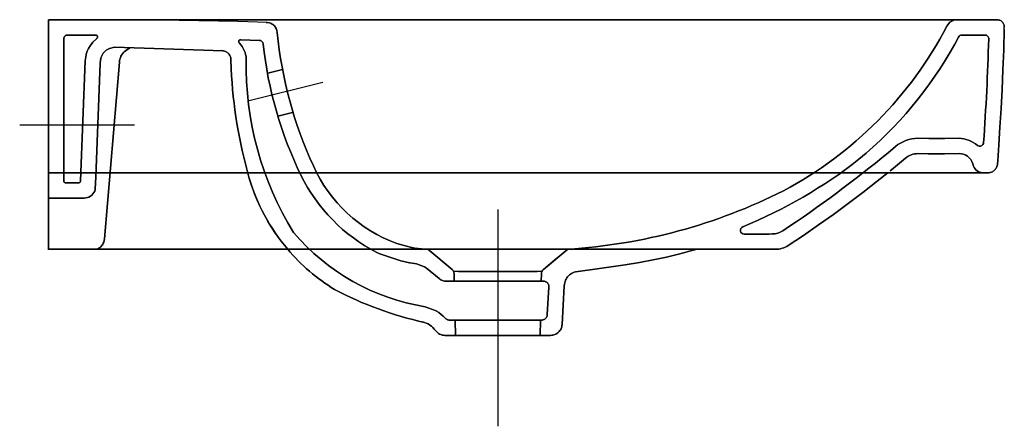
# Model space of a CAD drawing. Extents: x -0.015 to 0.5, y -0.213 to 0.
import ezdxf

# ---------------------------------------------------------------- set-up
doc = ezdxf.new("R2010")
doc.units = 0
doc.layers.get('defpoints').update_dxf_attribs({"color": 140})

msp = doc.modelspace()

# ---------------------------------------------------------------- linework, layer by layer
for points in [[(0.4963, 0), (0, 0), (0, -0.12024), (0, 0)], [(0.49126, -0.08), (0.49178, -0.07998), (0.49228, -0.07992), (0.49276, -0.07981), (0.49322, -0.07966), (0.49365, -0.07947), (0.49405, -0.07925), (0.49443, -0.07899), (0.49478, -0.07869), (0.4951, -0.07836), (0.49539, -0.078), (0.49564, -0.07762), (0.49586, -0.0772), (0.49604, -0.07675), (0.49619, -0.07628), (0.49629, -0.07579), (0.49635, -0.07527), (0.49646, -0.07371), (0.49704, -0.06537), (0.49764, -0.05624), (0.49822, -0.04646), (0.49874, -0.03657), (0.49921, -0.02629), (0.4996, -0.01573), (0.49989, -0.005), (0.4996, -0.01573), (0.49921, -0.02629), (0.49874, -0.03657), (0.49822, -0.04646), (0.49764, -0.05624), (0.49704, -0.06537), (0.49646, -0.07371), (0.49635, -0.07527), (0.49629, -0.07579), (0.49619, -0.07628), (0.49604, -0.07675), (0.49586, -0.0772), (0.49564, -0.07762), (0.49539, -0.078), (0.4951, -0.07836), (0.49478, -0.07869), (0.49443, -0.07899), (0.49405, -0.07925), (0.49365, -0.07947), (0.49322, -0.07966), (0.49276, -0.07981), (0.49228, -0.07992), (0.49178, -0.07998), (0.49126, -0.08), (0, -0.08)], [(0.49991, -0.00409), (0.4999, -0.00365), (0.49985, -0.00323), (0.49977, -0.00283), (0.49964, -0.00245), (0.49949, -0.00209), (0.4993, -0.00175), (0.49908, -0.00144), (0.49882, -0.00115), (0.49855, -0.0009), (0.49824, -0.00067), (0.49791, -0.00047), (0.49755, -0.00031), (0.49717, -0.00018), (0.49677, -0.00008), (0.49635, -0.00002), (0.49591, 0), (0.49635, -0.00002), (0.49677, -0.00008), (0.49717, -0.00018), (0.49755, -0.00031), (0.49791, -0.00047), (0.49824, -0.00067), (0.49855, -0.0009), (0.49882, -0.00115), (0.49908, -0.00144), (0.4993, -0.00175), (0.49949, -0.00209), (0.49964, -0.00245), (0.49977, -0.00283), (0.49985, -0.00323), (0.4999, -0.00365)], [(0.3869, -0.11803), (0.38614, -0.11849), (0.38536, -0.11889), (0.38456, -0.11923), (0.38374, -0.11951), (0.3829, -0.11972), (0.38205, -0.11988), (0.38118, -0.11997), (0.38031, -0.12), (0, -0.12), (0.38031, -0.12), (0.38118, -0.11997), (0.38205, -0.11988), (0.3829, -0.11972), (0.38374, -0.11951), (0.38456, -0.11923), (0.38536, -0.11889), (0.38614, -0.11849), (0.3869, -0.11803), (0.39485, -0.11272), (0.40273, -0.10729), (0.41052, -0.10175), (0.41823, -0.09609), (0.42586, -0.09032), (0.4334, -0.08444), (0.43893, -0.08), (0.4334, -0.08444), (0.42586, -0.09032), (0.41823, -0.09609), (0.41052, -0.10175), (0.40273, -0.10729), (0.39485, -0.11272)], [(0.3382, -0.12022), (0.3372, -0.1205), (0.33022, -0.12236), (0.32324, -0.12405), (0.31619, -0.12556), (0.30905, -0.12692), (0.30158, -0.12816), (0.29436, -0.12921), (0.28581, -0.13038), (0.27707, -0.13155), (0.28581, -0.13038), (0.29436, -0.12921), (0.30158, -0.12816), (0.30905, -0.12692), (0.31619, -0.12556), (0.32324, -0.12405), (0.33022, -0.12236), (0.3372, -0.1205)], [(0.20248, -0.16252), (0.20182, -0.16169), (0.20108, -0.16092), (0.20029, -0.16022), (0.19944, -0.1596), (0.19854, -0.15906), (0.19759, -0.15859), (0.1966, -0.15821), (0.19558, -0.15791), (0.1966, -0.15821), (0.19759, -0.15859), (0.19854, -0.15906), (0.19944, -0.1596), (0.20029, -0.16022), (0.20108, -0.16092), (0.20182, -0.16169), (0.20248, -0.16252), (0.20292, -0.16306), (0.20342, -0.16354), (0.20397, -0.16397), (0.20457, -0.16433), (0.20522, -0.16461), (0.20589, -0.16482), (0.2066, -0.16496), (0.20734, -0.165), (0.26266, -0.165), (0.26325, -0.16497), (0.26382, -0.16489), (0.26438, -0.16475), (0.26491, -0.16456), (0.26542, -0.16433), (0.26591, -0.16405), (0.26636, -0.16372), (0.26678, -0.16336), (0.26717, -0.16296), (0.26751, -0.16253), (0.26782, -0.16206), (0.26808, -0.16157), (0.2683, -0.16104), (0.26847, -0.1605), (0.26859, -0.15993), (0.26865, -0.15934), (0.26981, -0.13906), (0.26988, -0.13829), (0.27021, -0.13686), (0.27046, -0.13619), (0.27076, -0.13555), (0.27112, -0.13496), (0.27152, -0.1344), (0.27198, -0.13389), (0.27247, -0.13342), (0.27302, -0.133), (0.2736, -0.13262), (0.27422, -0.1323), (0.27488, -0.13203), (0.27558, -0.13181), (0.27707, -0.13155), (0.27558, -0.13181), (0.27488, -0.13203), (0.27422, -0.1323), (0.2736, -0.13262), (0.27302, -0.133), (0.27247, -0.13342), (0.27198, -0.13389), (0.27152, -0.1344), (0.27112, -0.13496), (0.27076, -0.13555), (0.27046, -0.13619), (0.27021, -0.13686), (0.26988, -0.13829), (0.26981, -0.13906), (0.26865, -0.15934), (0.26859, -0.15993), (0.26847, -0.1605), (0.2683, -0.16104), (0.26808, -0.16157), (0.26782, -0.16206), (0.26751, -0.16253), (0.26717, -0.16296), (0.26678, -0.16336), (0.26636, -0.16372), (0.26591, -0.16405), (0.26542, -0.16433), (0.26491, -0.16456), (0.26438, -0.16475), (0.26382, -0.16489), (0.26325, -0.16497), (0.26266, -0.165), (0.20734, -0.165), (0.2066, -0.16496), (0.20589, -0.16482), (0.20522, -0.16461), (0.20457, -0.16433), (0.20397, -0.16397), (0.20342, -0.16354), (0.20292, -0.16306)]]:
    msp.add_lwpolyline(points, close=True)
for points in [[(0.4963, 0), (0, 0), (0, -0.12024)], [(0, -0.08), (0.49126, -0.08), (0.49178, -0.07998), (0.49228, -0.07992), (0.49276, -0.07981), (0.49322, -0.07966), (0.49365, -0.07947), (0.49405, -0.07925), (0.49443, -0.07899), (0.49478, -0.07869), (0.4951, -0.07836), (0.49539, -0.078), (0.49564, -0.07762), (0.49586, -0.0772), (0.49604, -0.07675), (0.49619, -0.07628), (0.49629, -0.07579), (0.49635, -0.07527), (0.49646, -0.07371), (0.49704, -0.06537), (0.49764, -0.05624), (0.49822, -0.04646), (0.49874, -0.03657), (0.49921, -0.02629), (0.4996, -0.01573), (0.49989, -0.005)], [(0.49591, 0), (0.49635, -0.00002), (0.49677, -0.00008), (0.49717, -0.00018), (0.49755, -0.00031), (0.49791, -0.00047), (0.49824, -0.00067), (0.49855, -0.0009), (0.49882, -0.00115), (0.49908, -0.00144), (0.4993, -0.00175), (0.49949, -0.00209), (0.49964, -0.00245), (0.49977, -0.00283), (0.49985, -0.00323), (0.4999, -0.00365), (0.49991, -0.00409)], [(0, -0.12), (0.38031, -0.12), (0.38118, -0.11997), (0.38205, -0.11988), (0.3829, -0.11972), (0.38374, -0.11951), (0.38456, -0.11923), (0.38536, -0.11889), (0.38614, -0.11849), (0.3869, -0.11803), (0.39485, -0.11272), (0.40273, -0.10729), (0.41052, -0.10175), (0.41823, -0.09609), (0.42586, -0.09032), (0.4334, -0.08444), (0.43893, -0.08)], [(0.27707, -0.13155), (0.28581, -0.13038), (0.29436, -0.12921), (0.30158, -0.12816), (0.30905, -0.12692), (0.31619, -0.12556), (0.32324, -0.12405), (0.33022, -0.12236), (0.3372, -0.1205), (0.3382, -0.12022)], [(0.19558, -0.15791), (0.1966, -0.15821), (0.19759, -0.15859), (0.19854, -0.15906), (0.19944, -0.1596), (0.20029, -0.16022), (0.20108, -0.16092), (0.20182, -0.16169), (0.20248, -0.16252), (0.20292, -0.16306), (0.20342, -0.16354), (0.20397, -0.16397), (0.20457, -0.16433), (0.20522, -0.16461), (0.20589, -0.16482), (0.2066, -0.16496), (0.20734, -0.165), (0.26266, -0.165), (0.26325, -0.16497), (0.26382, -0.16489), (0.26438, -0.16475), (0.26491, -0.16456), (0.26542, -0.16433), (0.26591, -0.16405), (0.26636, -0.16372), (0.26678, -0.16336), (0.26717, -0.16296), (0.26751, -0.16253), (0.26782, -0.16206), (0.26808, -0.16157), (0.2683, -0.16104), (0.26847, -0.1605), (0.26859, -0.15993), (0.26865, -0.15934), (0.26981, -0.13906), (0.26988, -0.13829), (0.27021, -0.13686), (0.27046, -0.13619), (0.27076, -0.13555), (0.27112, -0.13496), (0.27152, -0.1344), (0.27198, -0.13389), (0.27247, -0.13342), (0.27302, -0.133), (0.2736, -0.13262), (0.27422, -0.1323), (0.27488, -0.13203), (0.27558, -0.13181), (0.27707, -0.13155)]]:
    msp.add_lwpolyline(points)
msp.add_lwpolyline([(0.12514, -0.12, 0.079054), (0.14965, -0.14103, 0.06744), (0.1966, -0.15821, -0.06744), (0.14965, -0.14103, -0.079054)], format="xyb", close=True)
msp.add_lwpolyline([(0.12514, -0.12, 0.079054), (0.14965, -0.14103, 0.06744), (0.1966, -0.15821)], format="xyb")
at = {"layer": 'defpoints'}
for points in [[(0.11448, -0.00142, 0.007663), (0.03251, -0.00005, -0.007663)], [(0.11448, -0.00142, 0.007663), (0.03251, -0.00005)], [(0.20514, -0.12561), (0.21108, -0.13055), (0.21132, -0.13077), (0.21153, -0.13101), (0.21171, -0.13127), (0.21186, -0.13155), (0.21198, -0.13185), (0.21208, -0.13215), (0.21213, -0.13247), (0.21216, -0.13279), (0.21225, -0.1367), (0.21216, -0.13279), (0.21213, -0.13247), (0.21208, -0.13215), (0.21198, -0.13185), (0.21186, -0.13155), (0.21171, -0.13127), (0.21153, -0.13101), (0.21132, -0.13077), (0.21108, -0.13055), (0.1984, -0.12), (0.2716, -0.12, 0.100857), (0.38449, -0.08944, 0.150865), (0.46989, -0.00335, -0.150865), (0.38449, -0.08944, -0.100857), (0.2716, -0.12), (0.1984, -0.12), (0.2716, -0.12, 0.100857), (0.38449, -0.08944, 0.150865), (0.46989, -0.00335)], [(0.11966, -0.00672, 0.084382), (0.13858, -0.07644, 0.204905), (0.18227, -0.11691), (0.18983, -0.11909), (0.19002, -0.11913), (0.1917, -0.11942), (0.19337, -0.11966), (0.19505, -0.11984), (0.19672, -0.11996), (0.1984, -0.12)], [(0.26596, -0.1247), (0.25892, -0.13055), (0.25868, -0.13077), (0.25847, -0.13101), (0.25829, -0.13127), (0.25814, -0.13155), (0.25802, -0.13185), (0.25792, -0.13215), (0.25787, -0.13247), (0.25784, -0.13279), (0.25775, -0.1367), (0.25874, -0.1367), (0.25908, -0.13672), (0.2594, -0.13676), (0.25971, -0.13684), (0.26, -0.13694), (0.26027, -0.13707), (0.26053, -0.13722), (0.26076, -0.1374), (0.26097, -0.1376), (0.26116, -0.13782), (0.26132, -0.13806), (0.26146, -0.13832), (0.26157, -0.1386), (0.26166, -0.1389), (0.26171, -0.13921), (0.26174, -0.13953), (0.26174, -0.13987), (0.26092, -0.15417), (0.26089, -0.15448), (0.26083, -0.15477), (0.26075, -0.15505), (0.26065, -0.15532), (0.26052, -0.15557), (0.26037, -0.1558), (0.2602, -0.15602), (0.26002, -0.15621), (0.25981, -0.15639), (0.25959, -0.15655), (0.25934, -0.15668), (0.25909, -0.15679), (0.25882, -0.15688), (0.25853, -0.15695), (0.25823, -0.15699), (0.25793, -0.157), (0.25729, -0.157), (0.25711, -0.165), (0.25729, -0.157), (0.20969, -0.157), (0.20937, -0.15698), (0.20906, -0.15694), (0.20876, -0.15686), (0.20848, -0.15675), (0.20821, -0.15661), (0.20795, -0.15645), (0.2077, -0.15625), (0.20748, -0.15603), (0.20644, -0.15498), (0.20533, -0.15402), (0.20417, -0.15314), (0.20295, -0.15236), (0.20273, -0.15224), (0.19702, -0.15004, -0.177744), (0.12819, -0.11127, -0.143763), (0.10347, -0.02055), (0.10336, -0.01937), (0.10315, -0.01823), (0.10284, -0.01711), (0.10244, -0.01604), (0.10193, -0.015), (0.10134, -0.01401), (0.10065, -0.01307), (0.09987, -0.01218), (0.09975, -0.01204), (0.09965, -0.01189), (0.09958, -0.01174), (0.09953, -0.01159), (0.09951, -0.01145), (0.09951, -0.0113), (0.09953, -0.01117), (0.09958, -0.01104), (0.09965, -0.01092), (0.09973, -0.01081), (0.09984, -0.01071), (0.09996, -0.01063), (0.1001, -0.01057), (0.10026, -0.01052), (0.10044, -0.0105), (0.10063, -0.01049), (0.11037, -0.0108, -0.368864), (0.11229, -0.01255, 0.08655), (0.13209, -0.0813, 0.160032), (0.17172, -0.12173, 0.010396), (0.1843, -0.12609), (0.18882, -0.12704), (0.18902, -0.12708), (0.1902, -0.12728), (0.19138, -0.12746), (0.19256, -0.12762), (0.1967, -0.12911, -0.031693), (0.19772, -0.12985), (0.20428, -0.13531), (0.2047, -0.13563), (0.20514, -0.13591), (0.2056, -0.13615), (0.20608, -0.13635), (0.20657, -0.1365), (0.20707, -0.13661), (0.20759, -0.13668), (0.20812, -0.1367), (0.25874, -0.1367), (0.25908, -0.13672), (0.2594, -0.13676), (0.25971, -0.13684), (0.26, -0.13694), (0.26027, -0.13707), (0.26053, -0.13722), (0.26076, -0.1374), (0.26097, -0.1376), (0.26116, -0.13782), (0.26132, -0.13806), (0.26146, -0.13832), (0.26157, -0.1386), (0.26166, -0.1389), (0.26171, -0.13921), (0.26174, -0.13953), (0.26174, -0.13987), (0.26092, -0.15417), (0.26089, -0.15448), (0.26083, -0.15477), (0.26075, -0.15505), (0.26065, -0.15532), (0.26052, -0.15557), (0.26037, -0.1558), (0.2602, -0.15602), (0.26002, -0.15621), (0.25981, -0.15639), (0.25959, -0.15655), (0.25934, -0.15668), (0.25909, -0.15679), (0.25882, -0.15688), (0.25853, -0.15695), (0.25823, -0.15699), (0.25793, -0.157), (0.25729, -0.157), (0.25711, -0.165)], [(0.25729, -0.157), (0.20969, -0.157), (0.20937, -0.15698), (0.20906, -0.15694), (0.20876, -0.15686), (0.20848, -0.15675), (0.20821, -0.15661), (0.20795, -0.15645), (0.2077, -0.15625), (0.20748, -0.15603), (0.20644, -0.15498), (0.20533, -0.15402), (0.20417, -0.15314), (0.20295, -0.15236), (0.20273, -0.15224), (0.19702, -0.15004, -0.177744), (0.12819, -0.11127, -0.143763), (0.10347, -0.02055), (0.10336, -0.01937), (0.10315, -0.01823), (0.10284, -0.01711), (0.10244, -0.01604), (0.10193, -0.015), (0.10134, -0.01401), (0.10065, -0.01307), (0.09987, -0.01218), (0.09975, -0.01204), (0.09965, -0.01189), (0.09958, -0.01174), (0.09953, -0.01159), (0.09951, -0.01145), (0.09951, -0.0113), (0.09953, -0.01117), (0.09958, -0.01104), (0.09965, -0.01092), (0.09973, -0.01081), (0.09984, -0.01071), (0.09996, -0.01063), (0.1001, -0.01057), (0.10026, -0.01052), (0.10044, -0.0105), (0.10063, -0.01049), (0.11037, -0.0108, -0.368864), (0.11229, -0.01255, 0.08655), (0.13209, -0.0813, 0.160032), (0.17172, -0.12173, 0.010396), (0.1843, -0.12609), (0.18882, -0.12704), (0.18902, -0.12708), (0.1902, -0.12728), (0.19138, -0.12746), (0.19256, -0.12762), (0.1967, -0.12911, -0.031693), (0.19772, -0.12985), (0.20428, -0.13531), (0.2047, -0.13563), (0.20514, -0.13591), (0.2056, -0.13615), (0.20608, -0.13635), (0.20657, -0.1365), (0.20707, -0.13661), (0.20759, -0.13668), (0.20812, -0.1367), (0.25775, -0.1367), (0.20812, -0.1367), (0.20759, -0.13668), (0.20707, -0.13661), (0.20657, -0.1365), (0.20608, -0.13635), (0.2056, -0.13615), (0.20514, -0.13591), (0.2047, -0.13563), (0.20428, -0.13531), (0.19772, -0.12985, 0.031693), (0.1967, -0.12911), (0.19256, -0.12762), (0.19138, -0.12746), (0.1902, -0.12728), (0.18902, -0.12708), (0.18882, -0.12704), (0.1843, -0.12609, -0.010396), (0.17172, -0.12173, -0.160032), (0.13209, -0.0813, -0.08655), (0.11229, -0.01255, 0.368864), (0.11037, -0.0108), (0.10063, -0.01049), (0.10044, -0.0105), (0.10026, -0.01052), (0.1001, -0.01057), (0.09996, -0.01063), (0.09984, -0.01071), (0.09973, -0.01081), (0.09965, -0.01092), (0.09958, -0.01104), (0.09953, -0.01117), (0.09951, -0.0113), (0.09951, -0.01145), (0.09953, -0.01159), (0.09958, -0.01174), (0.09965, -0.01189), (0.09975, -0.01204), (0.09987, -0.01218), (0.10065, -0.01307), (0.10134, -0.01401), (0.10193, -0.015), (0.10244, -0.01604), (0.10284, -0.01711), (0.10315, -0.01823), (0.10336, -0.01937), (0.10347, -0.02055, 0.143763), (0.12819, -0.11127, 0.177744), (0.19702, -0.15004), (0.20273, -0.15224), (0.20295, -0.15236), (0.20417, -0.15314), (0.20533, -0.15402), (0.20644, -0.15498), (0.20748, -0.15603), (0.2077, -0.15625), (0.20795, -0.15645), (0.20821, -0.15661), (0.20848, -0.15675), (0.20876, -0.15686), (0.20906, -0.15694), (0.20937, -0.15698), (0.20969, -0.157), (0.25729, -0.157), (0.25793, -0.157), (0.25823, -0.15699), (0.25853, -0.15695), (0.25882, -0.15688), (0.25909, -0.15679), (0.25934, -0.15668), (0.25959, -0.15655), (0.25981, -0.15639), (0.26002, -0.15621), (0.2602, -0.15602), (0.26037, -0.1558), (0.26052, -0.15557), (0.26065, -0.15532), (0.26075, -0.15505), (0.26083, -0.15477), (0.26089, -0.15448), (0.26092, -0.15417), (0.26174, -0.13987), (0.26174, -0.13953), (0.26171, -0.13921), (0.26166, -0.1389), (0.26157, -0.1386), (0.26146, -0.13832), (0.26132, -0.13806), (0.26116, -0.13782), (0.26097, -0.1376), (0.26076, -0.1374), (0.26053, -0.13722), (0.26027, -0.13707), (0.26, -0.13694), (0.25971, -0.13684), (0.2594, -0.13676), (0.25908, -0.13672), (0.25874, -0.1367), (0.25775, -0.1367), (0.25784, -0.13279), (0.25787, -0.13247), (0.25792, -0.13215), (0.25802, -0.13185), (0.25814, -0.13155), (0.25829, -0.13127), (0.25847, -0.13101), (0.25868, -0.13077), (0.25892, -0.13055), (0.2716, -0.12), (0.25892, -0.13055), (0.25868, -0.13077), (0.25847, -0.13101), (0.25829, -0.13127), (0.25814, -0.13155), (0.25802, -0.13185), (0.25792, -0.13215), (0.25787, -0.13247), (0.25784, -0.13279)], [(0.12113, -0.11496, -0.089443), (0.10485, -0.08233, -0.056729), (0.09556, -0.02574), (0.09548, -0.02093), (0.09543, -0.02043), (0.09535, -0.01995), (0.09522, -0.01948), (0.09505, -0.01905), (0.09485, -0.01863), (0.09461, -0.01825), (0.09434, -0.01789), (0.09404, -0.01756), (0.09371, -0.01726), (0.09334, -0.017), (0.09295, -0.01677), (0.09254, -0.01657), (0.0921, -0.01641), (0.09163, -0.01629), (0.09115, -0.01622), (0.09064, -0.01618)]]:
    msp.add_lwpolyline(points, format="xyb", dxfattribs=at)
for points in [[(0.1139, -0.00138), (0.11448, -0.00142), (0.11556, -0.00165), (0.11607, -0.00182), (0.11655, -0.00204), (0.11701, -0.0023), (0.11743, -0.00259), (0.11783, -0.00292), (0.11819, -0.00329), (0.11851, -0.00369), (0.1188, -0.00413), (0.11906, -0.00459), (0.11927, -0.00508), (0.11944, -0.0056), (0.11966, -0.00672), (0.11944, -0.0056), (0.11927, -0.00508), (0.11906, -0.00459), (0.1188, -0.00413), (0.11851, -0.00369), (0.11819, -0.00329), (0.11783, -0.00292), (0.11743, -0.00259), (0.11701, -0.0023), (0.11655, -0.00204), (0.11607, -0.00182), (0.11556, -0.00165), (0.11448, -0.00142)], [(0.47528, 0), (0.47441, -0.00006), (0.47358, -0.00023), (0.47281, -0.00051), (0.47209, -0.00089), (0.47143, -0.00137), (0.47084, -0.00195), (0.47033, -0.00261), (0.46989, -0.00335), (0.47033, -0.00261), (0.47084, -0.00195), (0.47143, -0.00137), (0.47209, -0.00089), (0.47281, -0.00051), (0.47358, -0.00023), (0.47441, -0.00006)], [(0.01919, -0.02145), (0.01677, -0.0843), (0.01919, -0.02145), (0.0197, -0.01831), (0.01974, -0.0181), (0.02027, -0.01651), (0.02096, -0.01501), (0.02181, -0.01358), (0.0228, -0.01224), (0.0233, -0.0117), (0.02524, -0.00978), (0.02539, -0.00965), (0.02551, -0.00951), (0.02561, -0.00937), (0.02567, -0.00922), (0.02572, -0.00907), (0.02573, -0.00893), (0.02572, -0.00878), (0.02569, -0.00865), (0.02564, -0.00852), (0.02556, -0.0084), (0.02546, -0.00829), (0.02534, -0.0082), (0.02519, -0.00812), (0.02503, -0.00806), (0.02485, -0.00802), (0.02465, -0.008), (0.01387, -0.00802), (0.01, -0.008), (0.0098, -0.00801), (0.0096, -0.00804), (0.00941, -0.00809), (0.00922, -0.00816), (0.00905, -0.00824), (0.00888, -0.00834), (0.00873, -0.00846), (0.00859, -0.00859), (0.00846, -0.00873), (0.00834, -0.00888), (0.00824, -0.00905), (0.00816, -0.00922), (0.00809, -0.00941), (0.00804, -0.0096), (0.00801, -0.0098), (0.008, -0.01), (0.008, -0.08424), (0.008, -0.08435), (0.00802, -0.08445), (0.00804, -0.08455), (0.00811, -0.08473), (0.00822, -0.08489), (0.00835, -0.08502), (0.00851, -0.08512), (0.00869, -0.0852), (0.00879, -0.08522), (0.00889, -0.08523), (0.009, -0.08524), (0.01577, -0.08524), (0.01588, -0.08523), (0.01607, -0.0852), (0.01624, -0.08513), (0.0164, -0.08504), (0.01653, -0.08491), (0.01664, -0.08476), (0.01671, -0.08459), (0.01676, -0.0844), (0.01677, -0.0843), (0.01676, -0.0844), (0.01671, -0.08459), (0.01664, -0.08476), (0.01653, -0.08491), (0.0164, -0.08504), (0.01624, -0.08513), (0.01607, -0.0852), (0.01588, -0.08523), (0.01577, -0.08524), (0.009, -0.08524), (0.00889, -0.08523), (0.00879, -0.08522), (0.00869, -0.0852), (0.00851, -0.08512), (0.00835, -0.08502), (0.00822, -0.08489), (0.00811, -0.08473), (0.00804, -0.08455), (0.00802, -0.08445), (0.008, -0.08435), (0.008, -0.08424), (0.008, -0.01), (0.00801, -0.0098), (0.00804, -0.0096), (0.00809, -0.00941), (0.00816, -0.00922), (0.00824, -0.00905), (0.00834, -0.00888), (0.00846, -0.00873), (0.00859, -0.00859), (0.00873, -0.00846), (0.00888, -0.00834), (0.00905, -0.00824), (0.00922, -0.00816), (0.00941, -0.00809), (0.0096, -0.00804), (0.0098, -0.00801), (0.01, -0.008), (0.01387, -0.00802), (0.02465, -0.008), (0.02485, -0.00802), (0.02503, -0.00806), (0.02519, -0.00812), (0.02534, -0.0082), (0.02546, -0.00829), (0.02556, -0.0084), (0.02564, -0.00852), (0.02569, -0.00865), (0.02572, -0.00878), (0.02573, -0.00893), (0.02572, -0.00907), (0.02567, -0.00922), (0.02561, -0.00937), (0.02551, -0.00951), (0.02539, -0.00965), (0.02524, -0.00978), (0.0233, -0.0117), (0.0228, -0.01224), (0.02181, -0.01358), (0.02096, -0.01501), (0.02027, -0.01651), (0.01974, -0.0181), (0.0197, -0.01831)], [(0.01677, -0.0843), (0.01676, -0.0844), (0.01671, -0.08459), (0.01664, -0.08476), (0.01653, -0.08491), (0.0164, -0.08504), (0.01624, -0.08513), (0.01607, -0.0852), (0.01588, -0.08523), (0.01577, -0.08524), (0.009, -0.08524), (0.00889, -0.08523), (0.00879, -0.08522), (0.00869, -0.0852), (0.00851, -0.08512), (0.00835, -0.08502), (0.00822, -0.08489), (0.00811, -0.08473), (0.00804, -0.08455), (0.00802, -0.08445), (0.008, -0.08435), (0.008, -0.08424), (0.008, -0.01), (0.00801, -0.0098), (0.00804, -0.0096), (0.00809, -0.00941), (0.00816, -0.00922), (0.00824, -0.00905), (0.00834, -0.00888), (0.00846, -0.00873), (0.00859, -0.00859), (0.00873, -0.00846), (0.00888, -0.00834), (0.00905, -0.00824), (0.00922, -0.00816), (0.00941, -0.00809), (0.0096, -0.00804), (0.0098, -0.00801), (0.01, -0.008), (0.01387, -0.00802), (0.02465, -0.008), (0.02485, -0.00802), (0.02503, -0.00806), (0.02519, -0.00812), (0.02534, -0.0082), (0.02546, -0.00829), (0.02556, -0.0084), (0.02564, -0.00852), (0.02569, -0.00865), (0.02572, -0.00878), (0.02573, -0.00893), (0.02572, -0.00907), (0.02567, -0.00922), (0.02561, -0.00937), (0.02551, -0.00951), (0.02539, -0.00965), (0.02524, -0.00978), (0.0233, -0.0117), (0.0228, -0.01224), (0.02181, -0.01358), (0.02096, -0.01501), (0.02027, -0.01651), (0.01974, -0.0181), (0.0197, -0.01831), (0.01919, -0.02145)], [(0.02474, -0.08218), (0.02709, -0.02277), (0.02726, -0.0211), (0.02742, -0.0203), (0.02764, -0.01954), (0.02793, -0.01882), (0.02829, -0.01814), (0.0287, -0.01752), (0.02916, -0.01694), (0.02968, -0.01642), (0.03025, -0.01595), (0.03087, -0.01554), (0.03153, -0.01519), (0.0319, -0.01504), (0.03457, -0.01444), (0.09139, -0.01626), (0.03457, -0.01444), (0.0319, -0.01504), (0.03153, -0.01519), (0.03087, -0.01554), (0.03025, -0.01595), (0.02968, -0.01642), (0.02916, -0.01694), (0.0287, -0.01752), (0.02829, -0.01814), (0.02793, -0.01882), (0.02764, -0.01954), (0.02742, -0.0203), (0.02726, -0.0211), (0.02709, -0.02277), (0.02474, -0.08218), (0.02451, -0.08867), (0.02448, -0.08879), (0.02419, -0.08962), (0.02379, -0.09039), (0.02328, -0.0911), (0.02267, -0.09172), (0.02198, -0.09225), (0.02122, -0.09268), (0.02041, -0.09299), (0.01956, -0.09317), (0.01869, -0.09324), (0, -0.09324), (0.01869, -0.09324), (0.01956, -0.09317), (0.02041, -0.09299), (0.02122, -0.09268), (0.02198, -0.09225), (0.02267, -0.09172), (0.02328, -0.0911), (0.02379, -0.09039), (0.02419, -0.08962), (0.02448, -0.08879), (0.02451, -0.08867)], [(0.46863, -0.07005), (0.4601, -0.07004), (0.45466, -0.07), (0.45377, -0.07004), (0.4529, -0.07016), (0.45204, -0.07035), (0.45122, -0.07061), (0.45042, -0.07094), (0.44965, -0.07134), (0.44892, -0.07181), (0.44823, -0.07235), (0.44086, -0.07845), (0.44021, -0.07897), (0.44086, -0.07845), (0.44823, -0.07235), (0.44892, -0.07181), (0.44965, -0.07134), (0.45042, -0.07094), (0.45122, -0.07061), (0.45204, -0.07035), (0.4529, -0.07016), (0.45377, -0.07004), (0.45466, -0.07), (0.4601, -0.07004), (0.46863, -0.07005), (0.47622, -0.07), (0.47747, -0.0701), (0.47865, -0.07037), (0.47974, -0.07081), (0.48073, -0.07141), (0.48161, -0.07217), (0.48236, -0.07307), (0.48299, -0.0741), (0.48346, -0.07526), (0.48299, -0.0741), (0.48236, -0.07307), (0.48161, -0.07217), (0.48073, -0.07141), (0.47974, -0.07081), (0.47865, -0.07037), (0.47747, -0.0701), (0.47622, -0.07)], [(0.48871, -0.08), (0.48787, -0.07994), (0.48708, -0.07976), (0.48635, -0.07946), (0.48569, -0.07906), (0.4851, -0.07855), (0.48459, -0.07795), (0.48417, -0.07726), (0.48385, -0.07648), (0.48417, -0.07726), (0.48459, -0.07795), (0.4851, -0.07855), (0.48569, -0.07906), (0.48635, -0.07946), (0.48708, -0.07976), (0.48787, -0.07994)]]:
    msp.add_lwpolyline(points, close=True, dxfattribs=at)
for points in [[(0.11966, -0.00672), (0.11944, -0.0056), (0.11927, -0.00508), (0.11906, -0.00459), (0.1188, -0.00413), (0.11851, -0.00369), (0.11819, -0.00329), (0.11783, -0.00292), (0.11743, -0.00259), (0.11701, -0.0023), (0.11655, -0.00204), (0.11607, -0.00182), (0.11556, -0.00165), (0.11448, -0.00142), (0.1139, -0.00138)], [(0.46989, -0.00335), (0.47033, -0.00261), (0.47084, -0.00195), (0.47143, -0.00137), (0.47209, -0.00089), (0.47281, -0.00051), (0.47358, -0.00023), (0.47441, -0.00006), (0.47528, 0)], [(0.49989, -0.005), (0.49991, -0.00409)], [(0.49989, -0.005), (0.49991, -0.00409)], [(0, -0.09324), (0.01869, -0.09324), (0.01956, -0.09317), (0.02041, -0.09299), (0.02122, -0.09268), (0.02198, -0.09225), (0.02267, -0.09172), (0.02328, -0.0911), (0.02379, -0.09039), (0.02419, -0.08962), (0.02448, -0.08879), (0.02451, -0.08867), (0.02474, -0.08218), (0.02709, -0.02277), (0.02726, -0.0211), (0.02742, -0.0203), (0.02764, -0.01954), (0.02793, -0.01882), (0.02829, -0.01814), (0.0287, -0.01752), (0.02916, -0.01694), (0.02968, -0.01642), (0.03025, -0.01595), (0.03087, -0.01554), (0.03153, -0.01519), (0.0319, -0.01504), (0.03457, -0.01444), (0.09139, -0.01626)], [(0.02644, -0.11941), (0.02658, -0.11933), (0.02703, -0.11902), (0.02744, -0.11867), (0.02782, -0.11828), (0.02816, -0.11785), (0.02846, -0.11739), (0.02871, -0.11689), (0.02892, -0.11636), (0.02895, -0.11624), (0.02926, -0.1146), (0.03715, -0.02225), (0.03724, -0.02142), (0.0374, -0.02061), (0.03763, -0.01985), (0.03792, -0.01913), (0.03827, -0.01846), (0.03868, -0.01783), (0.03914, -0.01726), (0.03966, -0.01673), (0.04023, -0.01626), (0.04259, -0.0147), (0.04023, -0.01626), (0.03966, -0.01673), (0.03914, -0.01726), (0.03868, -0.01783), (0.03827, -0.01846), (0.03792, -0.01913), (0.03763, -0.01985), (0.0374, -0.02061), (0.03724, -0.02142), (0.03715, -0.02225), (0.02926, -0.1146), (0.02895, -0.11624), (0.02892, -0.11636), (0.02871, -0.11689), (0.02846, -0.11739), (0.02816, -0.11785), (0.02782, -0.11828), (0.02744, -0.11867), (0.02703, -0.11902), (0.02658, -0.11933), (0.02538, -0.12), (0.02658, -0.11933), (0.02703, -0.11902), (0.02744, -0.11867), (0.02782, -0.11828), (0.02816, -0.11785), (0.02846, -0.11739), (0.02871, -0.11689), (0.02892, -0.11636), (0.02895, -0.11624), (0.02926, -0.1146), (0.03715, -0.02225), (0.03724, -0.02142), (0.0374, -0.02061), (0.03763, -0.01985), (0.03792, -0.01913), (0.03827, -0.01846), (0.03868, -0.01783), (0.03914, -0.01726), (0.03966, -0.01673), (0.04023, -0.01626), (0.04052, -0.01607)], [(0.11467, -0.02794), (0.12245, -0.02603)], [(0.12245, -0.02603), (0.11467, -0.02794)], [(0.10507, -0.04215), (0.14358, -0.03266)], [(0.10507, -0.04215), (0.14358, -0.03266)], [(0.1199, -0.05034), (0.12767, -0.04843)], [(0.12767, -0.04843), (0.1199, -0.05034)], [(-0.01502, -0.055), (0.0451, -0.055)], [(-0.01502, -0.055), (0.0451, -0.055)], [(0.44021, -0.07897), (0.44086, -0.07845), (0.44823, -0.07235), (0.44892, -0.07181), (0.44965, -0.07134), (0.45042, -0.07094), (0.45122, -0.07061), (0.45204, -0.07035), (0.4529, -0.07016), (0.45377, -0.07004), (0.45466, -0.07), (0.4601, -0.07004), (0.46863, -0.07005), (0.47622, -0.07), (0.47747, -0.0701), (0.47865, -0.07037), (0.47974, -0.07081), (0.48073, -0.07141), (0.48161, -0.07217), (0.48236, -0.07307), (0.48299, -0.0741), (0.48346, -0.07526)], [(0.48346, -0.07526), (0.48385, -0.07648)], [(0.48385, -0.07648), (0.48346, -0.07526)], [(0.48385, -0.07648), (0.48417, -0.07726), (0.48459, -0.07795), (0.4851, -0.07855), (0.48569, -0.07906), (0.48635, -0.07946), (0.48708, -0.07976), (0.48787, -0.07994), (0.48871, -0.08)], [(0.49126, -0.08), (0.48932, -0.08)], [(0.48932, -0.08), (0.49126, -0.08)], [(0.235, -0.09924), (0.235, -0.21254)], [(0.235, -0.09924), (0.235, -0.21254)], [(0.1984, -0.12), (0.21108, -0.13055), (0.21132, -0.13077), (0.21153, -0.13101), (0.21171, -0.13127), (0.21186, -0.13155), (0.21198, -0.13185), (0.21208, -0.13215), (0.21213, -0.13247), (0.21216, -0.13279), (0.21225, -0.1367)], [(0.25813, -0.13158), (0.21187, -0.13158)], [(0.2145, -0.13158), (0.25553, -0.13158)], [(0.21289, -0.165), (0.21271, -0.157)], [(0.21271, -0.157), (0.21289, -0.165)]]:
    msp.add_lwpolyline(points, dxfattribs=at)
for points in [[(0.13858, -0.07644, -0.084382), (0.11966, -0.00672, 0.084382), (0.13858, -0.07644, 0.204905), (0.18227, -0.11691), (0.18983, -0.11909), (0.19002, -0.11913), (0.1917, -0.11942), (0.19337, -0.11966), (0.19505, -0.11984), (0.19672, -0.11996), (0.1984, -0.12), (0.19672, -0.11996), (0.19505, -0.11984), (0.19337, -0.11966), (0.1917, -0.11942), (0.19002, -0.11913), (0.18983, -0.11909), (0.18227, -0.11691, -0.204905)], [(0.45466, -0.062), (0.45307, -0.06208), (0.4515, -0.0623), (0.44994, -0.06266), (0.44843, -0.06315), (0.44697, -0.06376), (0.44558, -0.06448), (0.44428, -0.06531), (0.44308, -0.06623), (0.43912, -0.06952, -0.026276), (0.384, -0.11036, -0.144731), (0.37858, -0.11202), (0.37697, -0.11203), (0.37482, -0.11205), (0.3731, -0.11207), (0.37115, -0.11208), (0.36896, -0.11209), (0.36656, -0.11211), (0.36392, -0.11212, -0.82744), (0.36317, -0.10827, 0.068516), (0.42391, -0.07296, 0.094317), (0.474, -0.01275), (0.47595, -0.00908, -0.28021), (0.47773, -0.008), (0.48977, -0.008, -0.422191), (0.49176, -0.01005, -0.009866), (0.4891, -0.06426, -0.604261), (0.48586, -0.06569), (0.48477, -0.06489), (0.48362, -0.06417), (0.48244, -0.06354), (0.48122, -0.06301), (0.47998, -0.06258), (0.47872, -0.06226), (0.47747, -0.06207), (0.47622, -0.062), (0.46884, -0.06204), (0.4605, -0.06204)], [(0.48977, -0.008), (0.47773, -0.008, 0.28021), (0.47595, -0.00908), (0.474, -0.01275, -0.094317), (0.42391, -0.07296, -0.068516), (0.36317, -0.10827, 0.82744), (0.36392, -0.11212), (0.36656, -0.11211), (0.36896, -0.11209), (0.37115, -0.11208), (0.3731, -0.11207), (0.37482, -0.11205), (0.37697, -0.11203), (0.37858, -0.11202, 0.144731), (0.384, -0.11036, 0.026276), (0.43912, -0.06952), (0.44308, -0.06623), (0.44428, -0.06531), (0.44558, -0.06448), (0.44697, -0.06376), (0.44843, -0.06315), (0.44994, -0.06266), (0.4515, -0.0623), (0.45307, -0.06208), (0.45466, -0.062), (0.4605, -0.06204), (0.46884, -0.06204), (0.47622, -0.062), (0.47747, -0.06207), (0.47872, -0.06226), (0.47998, -0.06258), (0.48122, -0.06301), (0.48244, -0.06354), (0.48362, -0.06417), (0.48477, -0.06489), (0.48586, -0.06569, 0.604261), (0.4891, -0.06426, 0.009866), (0.49176, -0.01005, 0.422191)], [(0.47595, -0.00908, -0.28021), (0.47773, -0.008), (0.48977, -0.008, -0.422191), (0.49176, -0.01005, -0.009866), (0.4891, -0.06426, -0.604261), (0.48586, -0.06569), (0.48477, -0.06489), (0.48362, -0.06417), (0.48244, -0.06354), (0.48122, -0.06301), (0.47998, -0.06258), (0.47872, -0.06226), (0.47747, -0.06207), (0.47622, -0.062), (0.46884, -0.06204), (0.4605, -0.06204), (0.45466, -0.062), (0.45307, -0.06208), (0.4515, -0.0623), (0.44994, -0.06266), (0.44843, -0.06315), (0.44697, -0.06376), (0.44558, -0.06448), (0.44428, -0.06531), (0.44308, -0.06623), (0.43912, -0.06952, -0.026276), (0.384, -0.11036, -0.144731), (0.37858, -0.11202), (0.37697, -0.11203), (0.37482, -0.11205), (0.3731, -0.11207), (0.37115, -0.11208), (0.36896, -0.11209), (0.36656, -0.11211), (0.36392, -0.11212, -0.82744), (0.36317, -0.10827, 0.068516), (0.42391, -0.07296, 0.094317), (0.474, -0.01275)], [(0.12514, -0.12, -0.105272), (0.10485, -0.08233, -0.056729), (0.09556, -0.02574), (0.09548, -0.02093), (0.09543, -0.02043), (0.09535, -0.01995), (0.09522, -0.01948), (0.09505, -0.01905), (0.09485, -0.01863), (0.09461, -0.01825), (0.09434, -0.01789), (0.09404, -0.01756), (0.09371, -0.01726), (0.09334, -0.017), (0.09295, -0.01677), (0.09254, -0.01657), (0.0921, -0.01641), (0.09163, -0.01629), (0.09115, -0.01622), (0.09064, -0.01618), (0.09115, -0.01622), (0.09163, -0.01629), (0.0921, -0.01641), (0.09254, -0.01657), (0.09295, -0.01677), (0.09334, -0.017), (0.09371, -0.01726), (0.09404, -0.01756), (0.09434, -0.01789), (0.09461, -0.01825), (0.09485, -0.01863), (0.09505, -0.01905), (0.09522, -0.01948), (0.09535, -0.01995), (0.09543, -0.02043), (0.09548, -0.02093), (0.09556, -0.02574, 0.056729), (0.10485, -0.08233, 0.105272)]]:
    msp.add_lwpolyline(points, format="xyb", close=True, dxfattribs=at)

doc.saveas('drawing.dxf')
